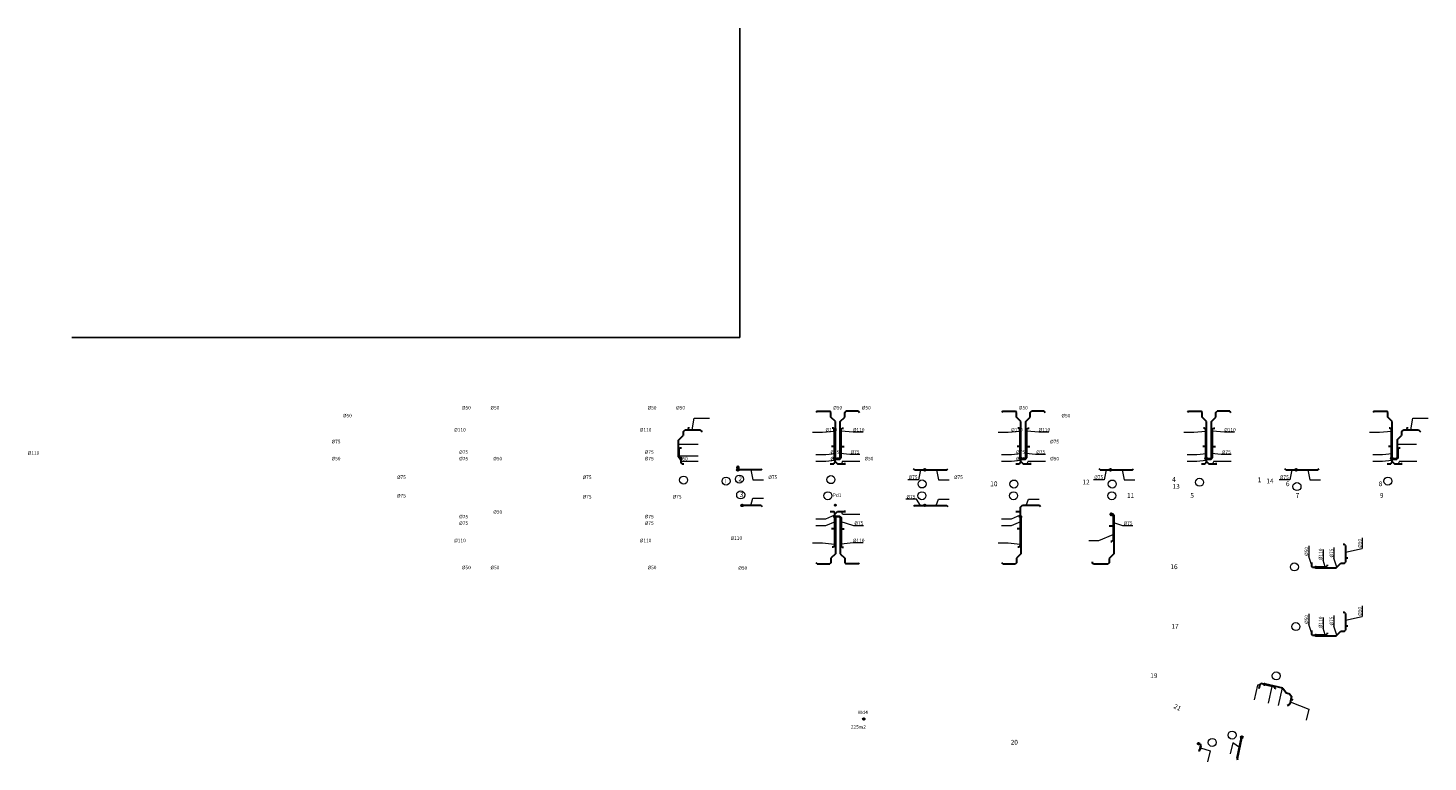
# Model space of a CAD drawing. Units: millimetres. Extents: x 6425071037 to 6427374898, y 6050406749 to 6052499362.
# Drawn here: x 6425109716 to 6425197193, y 6051414173 to 6051460034 of the extents above; entities that cross this region are included whole.
import ezdxf

# ---------------------------------------------------------------- set-up
doc = ezdxf.new("R2010")
doc.units = ezdxf.units.MM
for name, color, linetype, lineweight in [('KD brudne', 76, 'Continuous', 30), ('KS', 42, 'Continuous', 53), ('KS Cicha', 44, 'Continuous', 70)]:
    doc.layers.add(name, color=color, linetype=linetype, lineweight=lineweight)
doc.styles.get("Standard").update_dxf_attribs({"font": 'arial.ttf'})
doc.styles.add('styl2', font='txt')

msp = doc.modelspace()

# ---------------------------------------------------------------- linework, layer by layer
at = {"layer": 'Defpoints'}
msp.add_line((6425154197.83189, 6051440693.376459), (6425154197.83189, 6051460034.180915), dxfattribs=at)
at = {"layer": 'Defpoints', "color": 0}
msp.add_line((6425154197.83189, 6051440693.376459), (6425112451.504255, 6051440693.376459), dxfattribs=at)
at = {"layer": 'KD brudne', "color": 192, "ltscale": 0.003}
for centre, radius in [((6425160157.120562, 6051430220.825152), 37.5), ((6425161936.321203, 6051416859.499277), 55)]:
    msp.add_circle(centre, radius, dxfattribs=at)
at = {"layer": 'KS', "lineweight": 30}
for p, q in [((6425159030.73467, 6051436085.279548), (6425158960.226867, 6051436014.366608)), ((6425159030.73467, 6051436085.279548), (6425159818.331675, 6051436085.279548)), ((6425159888.814565, 6051436014.391665), (6425159818.331675, 6051436085.279548)), ((6425159888.814565, 6051435724.241665), (6425159888.814565, 6051436014.391665)), ((6425160745.122808, 6051436014.391665), (6425160815.605698, 6051436085.279548)), ((6425160745.122808, 6051435724.241665), (6425160745.122808, 6051436014.391665)), ((6425161603.202703, 6051436085.279548), (6425160815.605698, 6051436085.279548)), ((6425161603.202703, 6051436085.279548), (6425161673.710505, 6051436014.366608)), ((6425170630.73467, 6051436085.279548), (6425170560.226867, 6051436014.366608)), ((6425170630.73467, 6051436085.279548), (6425171418.331675, 6051436085.279548)), ((6425171488.814565, 6051436014.391665), (6425171418.331675, 6051436085.279548)), ((6425171488.814565, 6051435724.241665), (6425171488.814565, 6051436014.391665)), ((6425172345.122808, 6051436014.391665), (6425172415.605698, 6051436085.279548)), ((6425172345.122808, 6051435724.241665), (6425172345.122808, 6051436014.391665)), ((6425173203.202703, 6051436085.279548), (6425172415.605698, 6051436085.279548)), ((6425173203.202703, 6051436085.279548), (6425173273.710505, 6051436014.366608)), ((6425182230.73467, 6051436085.279548), (6425182160.226867, 6051436014.366608)), ((6425182230.73467, 6051436085.279548), (6425183018.331675, 6051436085.279548)), ((6425183088.814565, 6051436014.391665), (6425183018.331675, 6051436085.279548)), ((6425183088.814565, 6051435724.241665), (6425183088.814565, 6051436014.391665)), ((6425183945.122808, 6051436014.391665), (6425184015.605698, 6051436085.279548)), ((6425183945.122808, 6051435724.241665), (6425183945.122808, 6051436014.391665)), ((6425184803.202703, 6051436085.279548), (6425184015.605698, 6051436085.279548)), ((6425184803.202703, 6051436085.279548), (6425184873.710505, 6051436014.366608)), ((6425193830.73467, 6051436085.279548), (6425193760.226867, 6051436014.366608)), ((6425193830.73467, 6051436085.279548), (6425194618.331675, 6051436085.279548)), ((6425194688.814565, 6051436014.391665), (6425194618.331675, 6051436085.279548)), ((6425194688.814565, 6051435724.241665), (6425194688.814565, 6051436014.391665)), ((6425150994.603051, 6051435087.299399), (6425150994.603051, 6051435006.295109)), ((6425160162.225949, 6051435449.259264), (6425159888.814565, 6051435724.241665)), ((6425160038.265039, 6051435036.700386), (6425159966.489604, 6051435036.700386)), ((6425160108.785393, 6051434965.774823), (6425160038.265039, 6051435036.700386)), ((6425160162.225949, 6051433178.849348), (6425160162.225949, 6051435449.259264)), ((6425160471.711423, 6051435449.259264), (6425160745.122808, 6051435724.241665)), ((6425160471.711423, 6051433178.849348), (6425160471.711423, 6051435449.259264)), ((6425160525.151979, 6051434965.774823), (6425160595.672333, 6051435036.700386)), ((6425160595.672333, 6051435036.700386), (6425160667.447768, 6051435036.700386)), ((6425171762.225949, 6051435449.259264), (6425171488.814565, 6051435724.241665)), ((6425171638.265039, 6051435036.700386), (6425171566.489604, 6051435036.700386)), ((6425171708.785393, 6051434965.774823), (6425171638.265039, 6051435036.700386)), ((6425171762.225949, 6051433178.849348), (6425171762.225949, 6051435449.259264)), ((6425172071.711423, 6051435449.259264), (6425172345.122808, 6051435724.241665)), ((6425172071.711423, 6051433178.849348), (6425172071.711423, 6051435449.259264)), ((6425172125.151979, 6051434965.774823), (6425172195.672333, 6051435036.700386)), ((6425172195.672333, 6051435036.700386), (6425172267.447768, 6051435036.700386)), ((6425183362.225949, 6051435449.259264), (6425183088.814565, 6051435724.241665)), ((6425183238.265039, 6051435036.700386), (6425183166.489604, 6051435036.700386)), ((6425183308.785393, 6051434965.774823), (6425183238.265039, 6051435036.700386)), ((6425183362.225949, 6051433178.849348), (6425183362.225949, 6051435449.259264)), ((6425183671.711423, 6051435449.259264), (6425183945.122808, 6051435724.241665)), ((6425183671.711423, 6051433178.849348), (6425183671.711423, 6051435449.259264)), ((6425183725.151979, 6051434965.774823), (6425183795.672333, 6051435036.700386)), ((6425183795.672333, 6051435036.700386), (6425183867.447768, 6051435036.700386)), ((6425194962.225949, 6051435449.259264), (6425194688.814565, 6051435724.241665)), ((6425194838.265039, 6051435036.700386), (6425194766.489604, 6051435036.700386)), ((6425194908.785393, 6051434965.774823), (6425194838.265039, 6051435036.700386)), ((6425194962.225949, 6051433178.849348), (6425194962.225949, 6051435449.259264)), ((6425195891.592907, 6051435087.299399), (6425195891.592907, 6051435006.295109)), ((6425150336.462574, 6051434271.101439), (6425150644.305449, 6051434580.713174)), ((6425150336.462574, 6051434271.101439), (6425150336.462574, 6051433245.188208)), ((6425150644.305449, 6051434800.351758), (6425150778.55186, 6051434935.369547)), ((6425150644.305449, 6051434800.351758), (6425150644.305449, 6051434580.713174)), ((6425150778.55186, 6051434935.369547), (6425151694.595367, 6051434935.369547)), ((6425150924.082698, 6051434935.369547), (6425150994.603051, 6051435006.295109)), ((6425151694.595367, 6051434935.369547), (6425151832.155284, 6051434797.019213)), ((6425160108.785393, 6051433182.611604), (6425160108.785393, 6051434965.774823)), ((6425160525.151979, 6051433177.893618), (6425160525.151979, 6051434965.774823)), ((6425171708.785393, 6051433182.611604), (6425171708.785393, 6051434965.774823)), ((6425172125.151979, 6051433177.893618), (6425172125.151979, 6051434965.774823)), ((6425183308.785393, 6051433182.611604), (6425183308.785393, 6051434965.774823)), ((6425183725.151979, 6051433177.893618), (6425183725.151979, 6051434965.774823)), ((6425194908.785393, 6051433182.611604), (6425194908.785393, 6051434965.774823)), ((6425195260.439983, 6051434298.244062), (6425195541.295305, 6051434580.713174)), ((6425195260.439983, 6051434298.244062), (6425195260.439983, 6051433193.288118)), ((6425195541.295305, 6051434800.351758), (6425195675.541716, 6051434935.369547)), ((6425195541.295305, 6051434800.351758), (6425195541.295305, 6051434580.713174)), ((6425195675.541716, 6051434935.369547), (6425196591.585223, 6051434935.369547)), ((6425195821.072554, 6051434935.369547), (6425195891.592907, 6051435006.295109)), ((6425196591.585223, 6051434935.369547), (6425196729.14514, 6051434797.019213)), ((6425150389.836069, 6051433740.630294), (6425150460.356423, 6051433811.555856)), ((6425150389.836069, 6051433740.630294), (6425150389.836069, 6051433254.855235)), ((6425150460.356423, 6051433811.555856), (6425150548.88476, 6051433811.555856)), ((6425160091.705595, 6051433887.888542), (6425159919.836069, 6051433887.888542)), ((6425160162.225949, 6051433816.96298), (6425160091.705595, 6051433887.888542)), ((6425160471.711423, 6051433816.96298), (6425160542.231777, 6051433887.888542)), ((6425160542.231777, 6051433887.888542), (6425160714.101303, 6051433887.888542)), ((6425171691.705595, 6051433887.888542), (6425171519.836069, 6051433887.888542)), ((6425171762.225949, 6051433816.96298), (6425171691.705595, 6051433887.888542)), ((6425172071.711423, 6051433816.96298), (6425172142.231777, 6051433887.888542)), ((6425172142.231777, 6051433887.888542), (6425172314.101303, 6051433887.888542)), ((6425183291.705595, 6051433887.888542), (6425183119.836069, 6051433887.888542)), ((6425183362.225949, 6051433816.96298), (6425183291.705595, 6051433887.888542)), ((6425183671.711423, 6051433816.96298), (6425183742.231777, 6051433887.888542)), ((6425183742.231777, 6051433887.888542), (6425183914.101303, 6051433887.888542)), ((6425194891.705595, 6051433887.888542), (6425194719.836069, 6051433887.888542)), ((6425194962.225949, 6051433816.96298), (6425194891.705595, 6051433887.888542)), ((6425195313.813478, 6051433740.630294), (6425195384.333832, 6051433811.555856)), ((6425195313.813478, 6051433740.630294), (6425195313.813478, 6051433166.298055)), ((6425195384.333832, 6051433811.555856), (6425195445.874617, 6051433811.555856)), ((6425150336.462574, 6051433245.188208), (6425150456.879023, 6051433124.079849)), ((6425150389.836069, 6051433254.855235), (6425150472.401988, 6051433171.814894)), ((6425150511.181289, 6051433077.812768), (6425150511.181289, 6051432868.818554)), ((6425150511.181289, 6051432868.818554), (6425150581.689092, 6051432797.905614)), ((6425150581.689092, 6051432797.905614), (6425150688.884763, 6051432797.905614)), ((6425155519.435175, 6051432426.973604), (6425154123.852899, 6051432426.973604)), ((6425155519.435175, 6051432426.973604), (6425155589.942979, 6051432497.886544)), ((6425159844.836065, 6051432806.03638), (6425160061.52135, 6051432806.03638)), ((6425160132.132227, 6051432876.846719), (6425160061.52135, 6051432806.03638)), ((6425160132.132227, 6051433077.812755), (6425160132.132227, 6051432876.846719)), ((6425160132.132227, 6051432969.424567), (6425160294.586952, 6051432806.03638)), ((6425160176.578092, 6051433100.415762), (6425160448.116767, 6051433100.415762)), ((6425160187.132227, 6051433132.812755), (6425160425.937844, 6051433132.812755)), ((6425160294.586952, 6051432806.03638), (6425160789.101307, 6051432806.03638)), ((6425160425.937844, 6051433132.812755), (6425160471.711423, 6051433178.849348)), ((6425160448.116767, 6051433100.415762), (6425160525.151979, 6051433177.893618)), ((6425160789.101307, 6051432806.03638), (6425160709.101307, 6051432806.03638)), ((6425165114.502197, 6051432426.973604), (6425165043.994394, 6051432497.886544)), ((6425165114.502197, 6051432426.973604), (6425165695.078042, 6051432426.973604)), ((6425165805.053617, 6051432426.973604), (6425167119.435175, 6051432426.973604)), ((6425167119.435175, 6051432426.973604), (6425167189.942979, 6051432497.886544)), ((6425171444.836065, 6051432806.03638), (6425171661.52135, 6051432806.03638)), ((6425171732.132227, 6051432876.846719), (6425171661.52135, 6051432806.03638)), ((6425171732.132227, 6051433077.812755), (6425171732.132227, 6051432876.846719)), ((6425171732.132227, 6051432969.424567), (6425171894.586952, 6051432806.03638)), ((6425171776.578092, 6051433100.415762), (6425172048.116767, 6051433100.415762)), ((6425171787.132227, 6051433132.812755), (6425172025.937844, 6051433132.812755)), ((6425171894.586952, 6051432806.03638), (6425172389.101307, 6051432806.03638)), ((6425172025.937844, 6051433132.812755), (6425172071.711423, 6051433178.849348)), ((6425172048.116767, 6051433100.415762), (6425172125.151979, 6051433177.893618)), ((6425172389.101307, 6051432806.03638), (6425172309.101307, 6051432806.03638)), ((6425176714.502197, 6051432426.973604), (6425176643.994394, 6051432497.886544)), ((6425176714.502197, 6051432426.973604), (6425177295.078042, 6051432426.973604)), ((6425177405.053617, 6051432426.973604), (6425178719.435175, 6051432426.973604)), ((6425178719.435175, 6051432426.973604), (6425178789.942979, 6051432497.886544)), ((6425183044.836065, 6051432806.03638), (6425183261.52135, 6051432806.03638)), ((6425183332.132227, 6051432876.846719), (6425183261.52135, 6051432806.03638)), ((6425183332.132227, 6051433077.812755), (6425183332.132227, 6051432876.846719)), ((6425183332.132227, 6051432969.424567), (6425183494.586952, 6051432806.03638)), ((6425183376.578092, 6051433100.415762), (6425183648.116767, 6051433100.415762)), ((6425183387.132227, 6051433132.812755), (6425183625.937844, 6051433132.812755)), ((6425183494.586952, 6051432806.03638), (6425183989.101307, 6051432806.03638)), ((6425183625.937844, 6051433132.812755), (6425183671.711423, 6051433178.849348)), ((6425183648.116767, 6051433100.415762), (6425183725.151979, 6051433177.893618)), ((6425183989.101307, 6051432806.03638), (6425183909.101307, 6051432806.03638)), ((6425188314.502197, 6051432426.973604), (6425188243.994394, 6051432497.886544)), ((6425188314.502197, 6051432426.973604), (6425188895.078042, 6051432426.973604)), ((6425189005.053617, 6051432426.973604), (6425190319.435175, 6051432426.973604)), ((6425190319.435175, 6051432426.973604), (6425190389.942979, 6051432497.886544)), ((6425194644.836065, 6051432806.03638), (6425194861.52135, 6051432806.03638)), ((6425194932.132227, 6051432876.846719), (6425194861.52135, 6051432806.03638)), ((6425194932.132227, 6051433077.812755), (6425194932.132227, 6051432876.846719)), ((6425194932.132227, 6051432969.424567), (6425195094.586952, 6051432806.03638)), ((6425194976.578092, 6051433100.415762), (6425195248.116767, 6051433100.415762)), ((6425194987.132227, 6051433132.812755), (6425195200.13497, 6051433132.812755)), ((6425195094.586952, 6051432806.03638), (6425195589.101307, 6051432806.03638)), ((6425195260.439983, 6051433193.288118), (6425195200.13497, 6051433132.812755)), ((6425195313.813478, 6051433166.298055), (6425195248.116767, 6051433100.415762)), ((6425195589.101307, 6051432806.03638), (6425195509.101307, 6051432806.03638)), ((6425155519.435175, 6051430208.742116), (6425154387.221327, 6051430208.742116)), ((6425155519.435175, 6051430208.742116), (6425155589.942979, 6051430137.829176)), ((6425159844.836065, 6051429829.67934), (6425160061.52135, 6051429829.67934)), ((6425160132.132227, 6051429758.869001), (6425160061.52135, 6051429829.67934)), ((6425160132.132227, 6051429666.291153), (6425160294.586952, 6051429829.67934)), ((6425160294.586952, 6051429829.67934), (6425160789.101307, 6051429829.67934)), ((6425160789.101307, 6051429829.67934), (6425160709.101307, 6051429829.67934)), ((6425165114.502197, 6051430208.742116), (6425165043.994394, 6051430137.829176)), ((6425165114.502197, 6051430208.742116), (6425165695.078042, 6051430208.742116)), ((6425165805.053617, 6051430208.742116), (6425167119.435175, 6051430208.742116)), ((6425167119.435175, 6051430208.742116), (6425167189.942979, 6051430137.829176)), ((6425171444.836065, 6051429829.67934), (6425171661.52135, 6051429829.67934)), ((6425171732.132227, 6051429758.869001), (6425171661.52135, 6051429829.67934)), ((6425171732.132227, 6051430094.38588), (6425171847.27837, 6051430210.193651)), ((6425171732.132227, 6051429557.902965), (6425171732.132227, 6051430094.38588)), ((6425171847.27837, 6051430210.193651), (6425172919.435175, 6051430210.193651)), ((6425172919.435175, 6051430210.193651), (6425172989.942979, 6051430139.280711)), ((6425160108.785393, 6051429453.104116), (6425160108.785393, 6051427669.940897)), ((6425160132.132227, 6051429557.902965), (6425160132.132227, 6051429758.869001)), ((6425160162.225949, 6051429456.866372), (6425160162.225949, 6051427186.456456)), ((6425160176.578092, 6051429535.299958), (6425160448.116767, 6051429535.299958)), ((6425160187.132227, 6051429502.902965), (6425160425.937844, 6051429502.902965)), ((6425160425.937844, 6051429502.902965), (6425160471.711423, 6051429456.866372)), ((6425160448.116767, 6051429535.299958), (6425160525.151979, 6051429457.822103)), ((6425160471.711423, 6051429456.866372), (6425160471.711423, 6051427186.456456)), ((6425160525.151979, 6051429457.822103), (6425160525.151979, 6051427669.940897)), ((6425171708.785393, 6051429453.104116), (6425171708.785393, 6051427669.940897)), ((6425171762.225949, 6051429456.866372), (6425171762.225949, 6051427186.456456)), ((6425177498.033166, 6051428913.053229), (6425177270.262563, 6051428913.053229)), ((6425177440.709023, 6051429686.290835), (6425177497.942643, 6051429686.290835)), ((6425177515.112964, 6051429551.22425), (6425177446.533963, 6051429619.996973)), ((6425177568.553519, 6051429615.480497), (6425177497.942643, 6051429686.290835)), ((6425177568.553519, 6051428983.978791), (6425177498.033166, 6051428913.053229)), ((6425177515.112964, 6051429551.22425), (6425177515.112964, 6051428026.634654)), ((6425177568.553519, 6051429615.480497), (6425177568.553519, 6051427187.193063)), ((6425160091.705595, 6051428747.827177), (6425159919.836069, 6051428747.827177)), ((6425160162.225949, 6051428818.75274), (6425160091.705595, 6051428747.827177)), ((6425160471.711423, 6051428818.75274), (6425160542.231777, 6051428747.827177)), ((6425160542.231777, 6051428747.827177), (6425160714.101303, 6051428747.827177)), ((6425171691.705595, 6051428747.827177), (6425171519.836069, 6051428747.827177)), ((6425171762.225949, 6051428818.75274), (6425171691.705595, 6051428747.827177)), ((6425160162.225949, 6051427186.456456), (6425159888.814565, 6051426911.474055)), ((6425160038.265039, 6051427599.015334), (6425159966.489604, 6051427599.015334)), ((6425160108.785393, 6051427669.940897), (6425160038.265039, 6051427599.015334)), ((6425160471.711423, 6051427186.456456), (6425160745.122808, 6051426911.474055)), ((6425160525.151979, 6051427669.940897), (6425160595.672333, 6051427599.015334)), ((6425160595.672333, 6051427599.015334), (6425160667.447768, 6051427599.015334)), ((6425171762.225949, 6051427186.456456), (6425171488.814565, 6051426911.474055)), ((6425171638.265039, 6051427599.015334), (6425171566.489604, 6051427599.015334)), ((6425171708.785393, 6051427669.940897), (6425171638.265039, 6051427599.015334)), ((6425177568.553519, 6051427187.193063), (6425177273.485635, 6051426890.429724)), ((6425177515.112964, 6051428026.634654), (6425177444.59261, 6051427955.709091)), ((6425191966.87058, 6051427766.840025), (6425191885.008323, 6051427766.840025)), ((6425192036.89914, 6051427697.008724), (6425191966.87058, 6051427766.840025)), ((6425192036.89914, 6051427697.008724), (6425192036.89914, 6051426665.387589)), ((6425159030.73467, 6051426550.436172), (6425158960.226867, 6051426621.349113)), ((6425159030.73467, 6051426550.436172), (6425159818.331675, 6051426550.436172)), ((6425159888.814565, 6051426621.324056), (6425159818.331675, 6051426550.436172)), ((6425159888.814565, 6051426911.474055), (6425159888.814565, 6051426621.324056)), ((6425160745.122808, 6051426911.474055), (6425160745.122808, 6051426621.324056)), ((6425160745.122808, 6051426621.324056), (6425160815.605698, 6051426550.436172)), ((6425161603.202703, 6051426550.436172), (6425160815.605698, 6051426550.436172)), ((6425161603.202703, 6051426550.436172), (6425161673.710505, 6051426621.349113)), ((6425170630.73467, 6051426550.436172), (6425170560.226867, 6051426621.349113)), ((6425170630.73467, 6051426550.436172), (6425171418.331675, 6051426550.436172)), ((6425171488.814565, 6051426621.324056), (6425171418.331675, 6051426550.436172)), ((6425171488.814565, 6051426911.474055), (6425171488.814565, 6051426621.324056)), ((6425176217.152577, 6051426677.728815), (6425176217.152577, 6051426616.917844)), ((6425176287.660381, 6051426546.004904), (6425176217.152577, 6051426616.917844)), ((6425176287.660381, 6051426546.004904), (6425177203.002745, 6051426546.004904)), ((6425177273.485635, 6051426616.892787), (6425177203.002745, 6051426546.004904)), ((6425177273.485635, 6051426890.429724), (6425177273.485635, 6051426616.892787)), ((6425189911.977818, 6051426635.743008), (6425189911.977818, 6051426405.844918)), ((6425189982.788157, 6051426335.234041), (6425189911.977818, 6051426405.844918)), ((6425190135.643168, 6051426335.234041), (6425189982.788157, 6051426335.234041)), ((6425190229.395338, 6051426296.204957), (6425191454.151354, 6051426296.204957)), ((6425190233.839381, 6051426369.279411), (6425190829.484193, 6051426369.279411)), ((6425190829.484193, 6051426369.279411), (6425190900.294532, 6051426439.890287)), ((6425190900.294532, 6051426492.174006), (6425190900.294532, 6051426439.890287)), ((6425191454.151354, 6051426296.204957), (6425191753.566517, 6051426594.776712)), ((6425191753.566517, 6051426594.776712), (6425191966.088801, 6051426594.776712)), ((6425191966.088801, 6051426594.776712), (6425192036.89914, 6051426665.387589)), ((6425192036.89914, 6051426864.282117), (6425192106.927702, 6051426934.113418)), ((6425192106.927702, 6051426934.113418), (6425192188.789958, 6051426934.113418)), ((6425191966.87058, 6051423517.727015), (6425191885.008323, 6051423517.727015)), ((6425192036.89914, 6051423447.895714), (6425191966.87058, 6051423517.727015)), ((6425192036.89914, 6051423447.895714), (6425192036.89914, 6051422416.274579)), ((6425189911.977818, 6051422386.629997), (6425189911.977818, 6051422156.731908)), ((6425189982.788157, 6051422086.121031), (6425189911.977818, 6051422156.731908)), ((6425190135.643168, 6051422086.121031), (6425189982.788157, 6051422086.121031)), ((6425190229.395338, 6051422047.091948), (6425191454.151354, 6051422047.091948)), ((6425190233.839381, 6051422120.166401), (6425190829.484193, 6051422120.166401)), ((6425190829.484193, 6051422120.166401), (6425190900.294532, 6051422190.777278)), ((6425190900.294532, 6051422243.060996), (6425190900.294532, 6051422190.777278)), ((6425191454.151354, 6051422047.091948), (6425191753.566517, 6051422345.663702)), ((6425191753.566517, 6051422345.663702), (6425191966.088801, 6051422345.663702)), ((6425191966.088801, 6051422345.663702), (6425192036.89914, 6051422416.274579)), ((6425192036.89914, 6051422615.169106), (6425192106.927702, 6051422685.000407)), ((6425192106.927702, 6051422685.000407), (6425192188.789958, 6051422685.000407)), ((6425186679.048091, 6051419014.681787), (6425186617.221498, 6051418737.099391)), ((6425186768.667846, 6051419071.291522), (6425186679.048091, 6051419014.681787)), ((6425186930.461709, 6051419035.254786), (6425186768.667846, 6051419071.291522)), ((6425187586.948744, 6051418860.361252), (6425187024.27626, 6051418985.686644)), ((6425188131.673739, 6051418793.714741), (6425187037.288917, 6051419037.469696)), ((6425187586.948744, 6051418860.361252), (6425187639.454151, 6051418778.284438)), ((6425187639.454151, 6051418778.284438), (6425187626.179689, 6051418718.686187)), ((6425188131.673739, 6051418793.714741), (6425188342.860867, 6051418463.585573)), ((6425188557.246024, 6051418415.835052), (6425188342.860867, 6051418463.585573)), ((6425188557.246024, 6051418415.835052), (6425188659.848551, 6051418255.446077)), ((6425188553.918465, 6051417779.852551), (6425188385.389729, 6051417673.398711)), ((6425188659.848551, 6051418255.446077), (6425188553.918465, 6051417779.852551)), ((6425188635.689642, 6051418146.980001), (6425188693.771286, 6051418056.186377)), ((6425188772.838075, 6051418038.575642), (6425188693.771286, 6051418056.186377)), ((6425182913.892572, 6051415304.716848), (6425182949.1271, 6051415296.868977))]:
    msp.add_line(p, q, dxfattribs=at)
at = {"layer": 'KS', "color": 250, "lineweight": 15}
for p, q in [((6425151225.050413, 6051434935.369547), (6425151339.485893, 6051435658.033991)), ((6425151339.485893, 6051435658.033991), (6425152296.330075, 6051435658.033991)), ((6425196122.040269, 6051434935.369547), (6425196236.47575, 6051435658.033991)), ((6425196236.47575, 6051435658.033991), (6425197193.319931, 6051435658.033991)), ((6425158734.046138, 6051434771.931892), (6425159353.612967, 6051434771.931892)), ((6425159353.612967, 6051434771.931892), (6425160108.785393, 6051434844.857099)), ((6425161280.324405, 6051434771.931892), (6425160525.151979, 6051434844.857099)), ((6425161899.891234, 6051434771.931892), (6425161280.324405, 6051434771.931892)), ((6425170334.046138, 6051434771.931892), (6425170953.612967, 6051434771.931892)), ((6425170953.612967, 6051434771.931892), (6425171708.785393, 6051434844.857099)), ((6425172880.324405, 6051434771.931892), (6425172125.151979, 6051434844.857099)), ((6425173499.891234, 6051434771.931892), (6425172880.324405, 6051434771.931892)), ((6425181934.046138, 6051434771.931892), (6425182553.612967, 6051434771.931892)), ((6425182553.612967, 6051434771.931892), (6425183308.785393, 6051434844.857099)), ((6425184480.324405, 6051434771.931892), (6425183725.151979, 6051434844.857099)), ((6425185099.891234, 6051434771.931892), (6425184480.324405, 6051434771.931892)), ((6425193534.046138, 6051434771.931892), (6425194153.612967, 6051434771.931892)), ((6425194153.612967, 6051434771.931892), (6425194908.785393, 6051434844.857099)), ((6425150336.462574, 6051434022.110484), (6425151586.24537, 6051434022.110484)), ((6425150389.836069, 6051433312.798615), (6425151586.24537, 6051433312.798615)), ((6425158938.93772, 6051433381.661633), (6425159558.504551, 6051433381.661633)), ((6425159558.504551, 6051433381.661633), (6425160162.225949, 6051433439.961573)), ((6425161071.167588, 6051433381.661633), (6425160467.44619, 6051433439.961573)), ((6425161690.734419, 6051433381.661633), (6425161071.167588, 6051433381.661633)), ((6425170538.93772, 6051433381.661633), (6425171158.504551, 6051433381.661633)), ((6425171158.504551, 6051433381.661633), (6425171762.225949, 6051433439.961573)), ((6425172671.167588, 6051433381.661633), (6425172067.44619, 6051433439.961573)), ((6425173290.734419, 6051433381.661633), (6425172671.167588, 6051433381.661633)), ((6425182138.93772, 6051433381.661633), (6425182758.504551, 6051433381.661633)), ((6425182758.504551, 6051433381.661633), (6425183362.225949, 6051433439.961573)), ((6425184271.167588, 6051433381.661633), (6425183667.44619, 6051433439.961573)), ((6425184890.734419, 6051433381.661633), (6425184271.167588, 6051433381.661633)), ((6425193738.93772, 6051433381.661633), (6425194358.504551, 6051433381.661633)), ((6425194358.504551, 6051433381.661633), (6425194962.225949, 6051433439.961573)), ((6425195260.439983, 6051434022.110423), (6425196483.235226, 6051434022.110423)), ((6425150511.181289, 6051432973.315661), (6425151586.24537, 6051432973.315661)), ((6425154878.356764, 6051432426.973604), (6425154999.275088, 6051431807.941191)), ((6425158938.93772, 6051432973.315661), (6425159558.504551, 6051432973.315661)), ((6425159558.504551, 6051432973.315661), (6425160128.06651, 6051433028.316906)), ((6425160611.397463, 6051432973.315661), (6425160536.351175, 6051432806.03638)), ((6425160611.397463, 6051432973.315661), (6425161686.461545, 6051432973.315661)), ((6425165486.839633, 6051432426.973604), (6425165365.921309, 6051431807.941191)), ((6425166481.668696, 6051432426.973604), (6425166602.587022, 6051431807.941191)), ((6425170538.93772, 6051432973.315661), (6425171158.504551, 6051432973.315661)), ((6425171158.504551, 6051432973.315661), (6425171728.06651, 6051433028.316906)), ((6425172211.397463, 6051432973.315661), (6425172136.351175, 6051432806.03638)), ((6425172211.397463, 6051432973.315661), (6425173286.461545, 6051432973.315661)), ((6425177086.839633, 6051432426.973604), (6425176965.921309, 6051431807.941191)), ((6425178081.668696, 6051432426.973604), (6425178202.587022, 6051431807.941191)), ((6425182138.93772, 6051432973.315661), (6425182758.504551, 6051432973.315661)), ((6425182758.504551, 6051432973.315661), (6425183328.06651, 6051433028.316906)), ((6425183811.397463, 6051432973.315661), (6425183736.351175, 6051432806.03638)), ((6425183811.397463, 6051432973.315661), (6425184886.461545, 6051432973.315661)), ((6425188686.839633, 6051432426.973604), (6425188565.921309, 6051431807.941191)), ((6425189681.668696, 6051432426.973604), (6425189802.587022, 6051431807.941191)), ((6425193738.93772, 6051432973.315661), (6425194358.504551, 6051432973.315661)), ((6425194358.504551, 6051432973.315661), (6425194928.06651, 6051433028.316906)), ((6425195411.397463, 6051432973.315661), (6425195336.351175, 6051432806.03638)), ((6425195411.397463, 6051432973.315661), (6425196486.461545, 6051432973.315661)), ((6425154999.275088, 6051431807.941191), (6425155671.175396, 6051431807.941191)), ((6425165365.921309, 6051431807.941191), (6425164694.021001, 6051431807.941191)), ((6425166602.587022, 6051431807.941191), (6425167274.487329, 6051431807.941191)), ((6425176965.921309, 6051431807.941191), (6425176294.021001, 6051431807.941191)), ((6425178202.587022, 6051431807.941191), (6425178874.487329, 6051431807.941191)), ((6425188565.921309, 6051431807.941191), (6425187894.021001, 6051431807.941191)), ((6425189802.587022, 6051431807.941191), (6425190474.487329, 6051431807.941191)), ((6425154878.356764, 6051430208.742116), (6425154999.275088, 6051430654.883402)), ((6425154999.275088, 6051430654.883402), (6425155671.175396, 6051430654.883402)), ((6425160611.397463, 6051429662.400059), (6425160536.351175, 6051429829.67934)), ((6425165236.834699, 6051430593.064437), (6425164564.934391, 6051430593.064437)), ((6425165486.839633, 6051430208.742116), (6425165236.834699, 6051430593.064437)), ((6425166462.244396, 6051430208.742116), (6425166602.587022, 6051430593.064437)), ((6425166602.587022, 6051430593.064437), (6425167274.487329, 6051430593.064437)), ((6425172087.256596, 6051430208.742116), (6425172227.59922, 6051430593.064437)), ((6425172227.59922, 6051430593.064437), (6425172899.499528, 6051430593.064437)), ((6425158938.93772, 6051429357.090352), (6425159558.504551, 6051429357.090352)), ((6425158938.93772, 6051428948.744381), (6425159558.504551, 6051428948.744381)), ((6425159558.504551, 6051429357.090352), (6425160128.06651, 6051429607.398814)), ((6425159558.504551, 6051428948.744381), (6425160162.225949, 6051429195.754148)), ((6425161309.663587, 6051428935.35679), (6425160467.44619, 6051429195.754148)), ((6425160611.397463, 6051429662.400059), (6425161686.461545, 6051429662.400059)), ((6425161929.230416, 6051428935.35679), (6425161309.663587, 6051428935.35679)), ((6425170538.93772, 6051429357.090352), (6425171158.504551, 6051429357.090352)), ((6425170538.93772, 6051428948.744381), (6425171158.504551, 6051428948.744381)), ((6425171158.504551, 6051429357.090352), (6425171728.06651, 6051429607.398814)), ((6425171158.504551, 6051428948.744381), (6425171762.225949, 6051429195.754148)), ((6425178129.511427, 6051428935.35679), (6425177568.553519, 6051429108.794144)), ((6425178749.078258, 6051428935.35679), (6425178129.511427, 6051428935.35679)), ((6425176621.477633, 6051428010.191672), (6425177515.112964, 6051428395.23364)), ((6425193082.916497, 6051428185.518494), (6425193082.916497, 6051427513.618186)), ((6425158734.046138, 6051427863.783828), (6425159353.612967, 6051427863.783828)), ((6425159353.612967, 6051427863.783828), (6425160108.785393, 6051427790.858622)), ((6425161280.324405, 6051427863.783828), (6425160525.151979, 6051427790.858622)), ((6425161899.891234, 6051427863.783828), (6425161280.324405, 6051427863.783828)), ((6425170334.046138, 6051427863.783828), (6425170953.612967, 6051427863.783828)), ((6425170953.612967, 6051427863.783828), (6425171708.785393, 6051427790.858622)), ((6425176001.910803, 6051428010.191672), (6425176621.477633, 6051428010.191672)), ((6425189753.430221, 6051427681.03607), (6425189753.430221, 6051427009.135762)), ((6425190635.784509, 6051427452.986102), (6425190635.784509, 6051426781.085794)), ((6425191318.742472, 6051427578.970528), (6425191318.742472, 6051426907.07022)), ((6425192036.89914, 6051427291.986161), (6425193082.916497, 6051427513.618186)), ((6425189911.977818, 6051426520.793962), (6425189753.430221, 6051427009.135762)), ((6425190769.483719, 6051426369.279411), (6425190635.784509, 6051426781.085794)), ((6425191501.681318, 6051426343.601036), (6425191318.742472, 6051426907.07022)), ((6425193082.916497, 6051423936.405483), (6425193082.916497, 6051423264.505176)), ((6425189753.430221, 6051423431.923059), (6425189753.430221, 6051422760.022752)), ((6425190635.784509, 6051423203.873092), (6425190635.784509, 6051422531.972784)), ((6425191318.742472, 6051423329.857517), (6425191318.742472, 6051422657.95721)), ((6425192036.89914, 6051423042.873151), (6425193082.916497, 6051423264.505176)), ((6425189911.977818, 6051422271.680953), (6425189753.430221, 6051422760.022752)), ((6425190769.483719, 6051422120.166401), (6425190635.784509, 6051422531.972784)), ((6425191501.681318, 6051422094.488027), (6425191318.742472, 6051422657.95721)), ((6425186536.612339, 6051418971.330233), (6425186334.513558, 6051418063.968831)), ((6425186679.048091, 6051419014.681787), (6425186536.612339, 6051418971.330233)), ((6425187438.075243, 6051418893.520204), (6425187206.799326, 6051417855.162424)), ((6425188084.742313, 6051418804.16789), (6425187840.621778, 6051417708.141721)), ((6425188588.389805, 6051417934.61827), (6425189739.664508, 6051417479.845339)), ((6425189739.664508, 6051417479.845339), (6425189583.453807, 6051416778.507309)), ((6425182971.372834, 6051415065.896294), (6425183581.936894, 6051414874.3659)), ((6425184993.729782, 6051415379.846433), (6425184837.519081, 6051414678.508403)), ((6425185416.438875, 6051415082.716251), (6425184993.729782, 6051415379.846433)), ((6425183581.936894, 6051414874.3659), (6425183425.726193, 6051414173.02787))]:
    msp.add_line(p, q, dxfattribs=at)
at = {"layer": 'KS', "lineweight": 35}
for p, q in [((6425177444.59261, 6051427955.709091), (6425177372.817175, 6051427955.709091)), ((6425182938.514225, 6051414918.371239), (6425182853.470179, 6051414865.764152)), ((6425183004.231443, 6051415213.421349), (6425182938.514225, 6051414918.371239)), ((6425182949.1271, 6051415296.868977), (6425183004.231443, 6051415213.421349)), ((6425185547.990162, 6051415673.341093), (6425185260.378062, 6051414382.051169)), ((6425185260.378062, 6051414382.051169), (6425185303.735109, 6051414315.658956))]:
    msp.add_line(p, q, dxfattribs=at)
at = {"layer": 'KS', "lineweight": 30}
for centre in [(6425150511.181289, 6051433132.812768), (6425154068.852899, 6051432426.973604), (6425154068.852899, 6051432426.973604), (6425160132.132227, 6051433132.812755), (6425165750.06583, 6051432428.132565), (6425171732.132227, 6051433132.812755), (6425171732.132227, 6051433132.812755), (6425171732.132227, 6051433132.812755), (6425177350.06583, 6051432428.132565), (6425183332.132227, 6051433132.812755), (6425183332.132227, 6051433132.812755), (6425183332.132227, 6051433132.812755), (6425188950.06583, 6051432428.132565), (6425194932.132227, 6051433132.812755), (6425194932.132227, 6051433132.812755), (6425194932.132227, 6051433132.812755), (6425154332.269876, 6051430206.431704), (6425165750.06583, 6051430207.583155), (6425160132.132227, 6051429502.902965), (6425160132.132227, 6051429502.902965), (6425160132.132227, 6051429502.902965), (6425171732.132227, 6051429502.902965), (6425171732.132227, 6051429502.902965), (6425171732.132227, 6051429502.902965), (6425171732.132227, 6051429502.902965), (6425177399.996892, 6051429649.31081), (6425177399.996892, 6051429649.31081), (6425177399.996892, 6051429649.31081), (6425190190.643168, 6051426335.234041), (6425190190.643168, 6051422086.121031), (6425186984.146192, 6051419023.297514), (6425186984.146192, 6051419023.297514), (6425182860.20809, 6051415316.674121), (6425185559.947435, 6051415727.025576), (6425185559.947435, 6051415727.025576)]:
    msp.add_circle(centre, 55, dxfattribs=at)
at = {"layer": 'KS', "lineweight": 35}
for centre in [(6425160132.132227, 6051433132.812755), (6425177399.996892, 6051429649.31081)]:
    msp.add_circle(centre, 55, dxfattribs=at)
at = {"layer": 'KS', "color": 0, "lineweight": 5}
for centre in [(6425150679.378669, 6051431788.865931), (6425154168.530774, 6051431847.08905), (6425159884.597322, 6051431813.845612), (6425165581.234045, 6051431543.504845), (6425171322.807568, 6051431542.317595), (6425177465.755383, 6051431542.317595), (6425182918.544523, 6051431652.155411), (6425189006.809602, 6051431385.299263), (6425194687.005518, 6051431721.475672), (6425154246.099507, 6051430864.626881), (6425159695.20868, 6051430810.131141), (6425165571.446395, 6051430810.131092), (6425171295.20868, 6051430810.131141), (6425177438.156495, 6051430810.131141), (6425188843.871684, 6051426361.096375), (6425188936.0357, 6051422634.337634), (6425187707.84746, 6051419553.297525), (6425184955.871764, 6051415850.636575), (6425183709.989943, 6051415394.310656)]:
    msp.add_circle(centre, 250, dxfattribs=at)
at = {"layer": 'KS Cicha', "color": 14, "lineweight": 35}
msp.add_circle((6425154074.319139, 6051432580.992521), 55, dxfattribs=at)
at = {"layer": 'KS Cicha', "color": 0, "lineweight": 5}
msp.add_circle((6425153333.098546, 6051431723.300288), 250, dxfattribs=at)

# ---------------------------------------------------------------- texts
at = {"layer": 'KD brudne', "color": 0, "lineweight": 5, "char_height": 220, "width": 2550.28066168, "attachment_point": 3}
for s, insert in [('{\\fArial|b0|i1|c238|p34;Pd1}', (6425160544.706143, 6051430950.646812)), ('{\\fArial|b0|i1|c238|p34;Wd4}', (6425162192.859123, 6051417389.149219)), ('{\\fArial|b0|i1|c238|p34;225m2}', (6425162071.537643, 6051416475.210428))]:
    msp.add_mtext(s, dxfattribs=dict(at, insert=insert))
at = {"layer": 'KS', "color": 0, "lineweight": 5, "ltscale": 0.5, "width": 350.98173105, "style": 'styl2'}
for s, insert, char_height, attachment_point in [('\\pi-101.38;{\\fArial|b0|i1|c238|p34;Ø50}', (6425151697.94013, 6051435924.320621), 220, 1), ('\\pi-101.38;{\\fArial|b0|i1|c238|p34;Ø50}', (6425159132.592003, 6051436419.179624), 220, 1), ('\\pi-101.38;{\\fArial|b0|i1|c238|p34;Ø50}', (6425160917.463031, 6051436419.179624), 220, 1), ('\\pi-101.38;{\\fArial|b0|i1|c238|p34;Ø50}', (6425170732.592003, 6051436419.179624), 220, 1), ('\\pi-101.38;{\\fArial|b0|i1|c238|p34;Ø50}', (6425172517.463031, 6051436419.179624), 220, 1), ('\\pi-101.38;{\\fArial|b0|i1|c238|p34;Ø50}', (6425182332.592003, 6051436419.179624), 220, 1), ('\\pi-101.38;{\\fArial|b0|i1|c238|p34;Ø50}', (6425184117.463031, 6051436419.179624), 220, 1), ('\\pi-101.38;{\\fArial|b0|i1|c238|p34;Ø50}', (6425193932.592003, 6051436419.179624), 220, 1), ('\\pi-101.38;{\\fArial|b0|i1|c238|p34;Ø50}', (6425196594.929986, 6051435924.320621), 220, 1), ('\\pi-101.38;{\\fArial|b0|i1|c238|p34;Ø110}', (6425158650.364533, 6051435043.33053), 220, 1), ('\\pi-101.38;{\\fArial|b0|i1|c238|p34;Ø110}', (6425170250.364533, 6051435043.33053), 220, 1), ('\\pi-101.38;{\\fArial|b0|i1|c238|p34;Ø110}', (6425181850.364533, 6051435043.33053), 220, 1), ('\\pi-101.38;{\\fArial|b0|i1|c238|p34;Ø110}', (6425161983.57284, 6051435043.33053), 220, 3), ('\\pi-101.38;{\\fArial|b0|i1|c238|p34;Ø110}', (6425193450.364533, 6051435043.33053), 220, 1), ('\\pi-101.38;{\\fArial|b0|i1|c238|p34;Ø110}', (6425173583.57284, 6051435043.33053), 220, 3), ('\\pi-101.38;{\\fArial|b0|i1|c238|p34;Ø110}', (6425185183.57284, 6051435043.33053), 220, 3), ('\\pi-101.38;{\\fArial|b0|i1|c238|p34;Ø75}', (6425150987.855425, 6051434303.599186), 220, 1), ('\\pi-101.38;{\\fArial|b0|i1|c238|p34;Ø75}', (6425195884.845282, 6051434303.599125), 220, 1), ('\\pi-186.85;{\\fArial|b0|i1|c238|p34;Ø110}', (6425150805.878427, 6051433591.285056), 220, 1), ('\\pi-101.38;{\\fArial|b0|i1|c238|p34;Ø75}', (6425158960.114606, 6051433647.948263), 220, 1), ('\\pi-101.38;{\\fArial|b0|i1|c238|p34;Ø75}', (6425161669.557533, 6051433647.948263), 220, 3), ('\\pi-101.38;{\\fArial|b0|i1|c238|p34;Ø75}', (6425193760.114606, 6051433647.948263), 220, 1), ('\\pi-101.38;{\\fArial|b0|i1|c238|p34;Ø75}', (6425173269.557533, 6051433647.948263), 220, 3), ('\\pi-101.38;{\\fArial|b0|i1|c238|p34;Ø50}', (6425150987.855425, 6051433239.602292), 220, 1), ('\\pi-101.38;{\\fArial|b0|i1|c238|p34;Ø75}', (6425158960.114606, 6051433239.602292), 220, 1), ('\\pi-101.38;{\\fArial|b0|i1|c238|p34;Ø50}', (6425161088.0716, 6051433239.602292), 220, 1), ('\\pi-101.38;{\\fArial|b0|i1|c238|p34;Ø50}', (6425172688.0716, 6051433239.602292), 220, 1), ('\\pi-101.38;{\\fArial|b0|i1|c238|p34;Ø75}', (6425193760.114606, 6051433239.602292), 220, 1), ('\\pi-101.38;{\\fArial|b0|i1|c238|p34;Ø50}', (6425195888.0716, 6051433239.602292), 220, 1), ('\\pi-101.38;{\\fArial|b0|i1|c238|p34;Ø75}', (6425155072.785452, 6051432074.227821), 220, 1), ('\\pi-101.38;{\\fArial|b0|i1|c238|p34;Ø75}', (6425166676.097384, 6051432074.227821), 220, 1), ('\\pi-101.38;{\\fArial|b0|i1|c238|p34;Ø75}', (6425178276.097384, 6051432074.227821), 220, 1), ('\\pi-101.38;{\\fArial|b0|i1|c238|p34;Ø75}', (6425165292.410945, 6051432074.227821), 220, 3), ('\\pi-101.38;{\\fArial|b0|i1|c238|p34;Ø75}', (6425189876.097384, 6051432074.227821), 220, 1), ('\\pi-24.748;{\\fArial|b0|i0|c238|p34;10}', (6425177264.574739, 6051431704.572723), 300, 1), ('\\pi-23.725;{\\fArial|b0|i0|c238|p34;12}', (6425182717.363879, 6051431814.41054), 300, 1), ('\\pi-101.38;{\\fArial|b0|i1|c238|p34;Ø75}', (6425176892.410945, 6051432074.227821), 220, 3), ('\\pi71.739;{\\fArial|b0|i0|c238|p34;4}', (6425159683.416678, 6051431976.100739), 300, 1), ('\\pi-25.259;{\\fArial|b0|i0|c238|p34;13}', (6425188805.628957, 6051431547.554392), 300, 1), ('\\pi120.24;{\\fArial|b0|i0|c0|p34;1}', (6425150478.198025, 6051431951.121058), 300, 1), ('\\pi-24.646;{\\fArial|b0|i0|c238|p34;14}', (6425194485.824873, 6051431883.730801), 300, 1), ('\\pi-101.38;{\\fArial|b0|i1|c238|p34;Ø75}', (6425188492.410945, 6051432074.227821), 220, 3), ('\\pi76.446;{\\fArial|b0|i0|c238|p34;6}', (6425165380.0534, 6051431705.759974), 300, 1), ('\\pi76.65;{\\fArial|b0|i0|c238|p34;8}', (6425171121.626924, 6051431704.572723), 300, 1), ('\\pi-101.38;{\\fArial|b0|i1|c238|p34;Ø75}', (6425155072.785452, 6051430921.170033), 220, 1), ('\\pi-101.38;{\\fArial|b0|i1|c238|p34;Ø75}', (6425166676.097384, 6051430859.351068), 220, 1), ('\\pi-101.38;{\\fArial|b0|i1|c238|p34;Ø75}', (6425172301.109583, 6051430859.351068), 220, 1), ('\\pi-101.38;{\\fArial|b0|i1|c238|p34;Ø75}', (6425165163.324336, 6051430859.351068), 220, 3), ('\\pi3.6969;{\\fArial|b0|i0|c238|p34;11}', (6425177273.16349, 6051430976.906323), 300, 1), ('\\pi76.037;{\\fArial|b0|i0|c238|p34;5}', (6425159530.215675, 6051430976.906323), 300, 1), ('\\pi78.39;{\\fArial|b0|i0|c238|p34;7}', (6425165406.45339, 6051430976.906275), 300, 1), ('\\pi76.855;{\\fArial|b0|i0|c238|p34;9}', (6425171130.215675, 6051430976.906323), 300, 1), ('\\pi-101.38;{\\fArial|b0|i1|c238|p34;Ø50}', (6425161088.0716, 6051429685.605246), 220, 7), ('\\pi-101.38;{\\fArial|b0|i1|c238|p34;Ø75}', (6425158960.114606, 6051429396.113428), 220, 7), ('\\pi-101.38;{\\fArial|b0|i1|c238|p34;Ø75}', (6425158960.114606, 6051428987.767456), 220, 7), ('\\pi-101.38;{\\fArial|b0|i1|c238|p34;Ø75}', (6425170560.114606, 6051429396.113428), 220, 7), ('\\pi-101.38;{\\fArial|b0|i1|c238|p34;Ø75}', (6425170560.114606, 6051428987.767456), 220, 7), ('\\pi-101.38;{\\fArial|b0|i1|c238|p34;Ø75}', (6425161908.053531, 6051428987.767456), 220, 9), ('\\pi-101.38;{\\fArial|b0|i1|c238|p34;Ø75}', (6425178727.901372, 6051428987.767456), 220, 9), ('\\pi-101.38;{\\fArial|b0|i1|c238|p34;Ø110}', (6425158650.364533, 6051427906.200941), 220, 7), ('\\pi-101.38;{\\fArial|b0|i1|c238|p34;Ø110}', (6425170250.364533, 6051427906.200941), 220, 7), ('\\pi-101.38;{\\fArial|b0|i1|c238|p34;Ø110}', (6425175918.229198, 6051428052.608786), 220, 7), ('\\pi-101.38;{\\fArial|b0|i1|c238|p34;Ø110}', (6425161983.57284, 6051427906.200941), 220, 9), ('\\pi-101.38;{\\fArial|b0|i1|c238|p34;Ø50}', (6425159132.592003, 6051426216.536097), 220, 7), ('\\pi-101.38;{\\fArial|b0|i1|c238|p34;Ø50}', (6425160917.463031, 6051426216.536097), 220, 7), ('\\pi-101.38;{\\fArial|b0|i1|c238|p34;Ø50}', (6425170732.592003, 6051426216.536097), 220, 7), ('\\pi-101.38;{\\fArial|b0|i1|c238|p34;Ø50}', (6425176400.456668, 6051426184.596366), 220, 7), ('\\pi-25.157;{\\fArial|b0|i0|c238|p34;16}', (6425188642.69104, 6051426523.351504), 300, 1), ('\\pi-25.259;{\\fArial|b0|i0|c238|p34;17}', (6425188734.855056, 6051422796.592763), 300, 1), ('\\pi-25.566;{\\fArial|b0|i0|c238|p34;19}', (6425187506.666816, 6051419715.552654), 300, 1), ('\\pi-41.426;{\\fArial|b0|i0|c238|p34;20}', (6425183541.582052, 6051415556.565784), 300, 1)]:
    msp.add_mtext(s, dxfattribs=dict(at, insert=insert, char_height=char_height, attachment_point=attachment_point))
at = {"layer": 'KS', "color": 0, "lineweight": 30, "ltscale": 0.5, "char_height": 220, "width": 350.98173105, "style": 'styl2'}
for s, insert, attachment_point in [('\\pi-101.38;{\\fArial|b0|i1|c238|p34;Ø75}', (6425170560.114606, 6051433647.948263), 1), ('\\pi-101.38;{\\fArial|b0|i1|c238|p34;Ø75}', (6425182160.114606, 6051433647.948263), 1), ('\\pi-101.38;{\\fArial|b0|i1|c238|p34;Ø75}', (6425184869.557533, 6051433647.948263), 3), ('\\pi-101.38;{\\fArial|b0|i1|c238|p34;Ø75}', (6425170560.114606, 6051433239.602292), 1), ('\\pi-101.38;{\\fArial|b0|i1|c238|p34;Ø75}', (6425182160.114606, 6051433239.602292), 1), ('\\pi-101.38;{\\fArial|b0|i1|c238|p34;Ø50}', (6425184288.0716, 6051433239.602292), 1)]:
    msp.add_mtext(s, dxfattribs=dict(at, insert=insert, attachment_point=attachment_point))
at = {"layer": 'KS', "color": 0, "lineweight": 5, "ltscale": 0.5, "width": 350.98173105, "style": 'styl2'}
for s, insert, char_height, attachment_point, rotation in [('{\\fArial|b0|i0|c238|p34;2}', (6425154333.08948, 6051432014.292774), 300, 3, 0.1490120439), ('{\\fArial|b0|i0|c238|p34;3}', (6425154410.658214, 6051431031.830606), 300, 3, 0.1490120439), ('\\pi-101.38;{\\fArial|b0|i1|c238|p34;Ø50}', (6425192816.629867, 6051428112.008131), 220, 3, 90), ('\\pi-101.38;{\\fArial|b0|i1|c238|p34;Ø50}', (6425189487.143589, 6051427607.525707), 220, 3, 90), ('\\pi-101.38;{\\fArial|b0|i1|c238|p34;Ø110}', (6425190369.497877, 6051427511.242599), 220, 3, 90), ('\\pi-101.38;{\\fArial|b0|i1|c238|p34;Ø75}', (6425191052.45584, 6051427505.460165), 220, 3, 90), ('\\pi-101.38;{\\fArial|b0|i1|c238|p34;Ø50}', (6425192816.629867, 6051423862.895121), 220, 3, 90), ('\\pi-101.38;{\\fArial|b0|i1|c238|p34;Ø50}', (6425189487.143589, 6051423358.412697), 220, 3, 90), ('\\pi-101.38;{\\fArial|b0|i1|c238|p34;Ø110}', (6425190369.497877, 6051423262.129588), 220, 3, 90), ('\\pi-101.38;{\\fArial|b0|i1|c238|p34;Ø75}', (6425191052.45584, 6051423256.347155), 220, 3, 90), ('\\pi-12.981;{\\fArial|b0|i0|c238|p34;21}', (6425184732.078333, 6051415782.780518), 300, 7, 332.9337458922)]:
    msp.add_mtext(s, dxfattribs=dict(at, insert=insert, char_height=char_height, attachment_point=attachment_point, rotation=rotation))
at = {"layer": 'KS Cicha', "color": 0, "lineweight": 5, "ltscale": 0.5, "insert": (6425153055.689206, 6051431885.555417), "char_height": 300, "width": 865.5238271, "attachment_point": 1, "style": 'styl2'}
msp.add_mtext('{\\fArial|b0|i0|c238|p34;  I}', dxfattribs=at)

doc.saveas('drawing.dxf')
